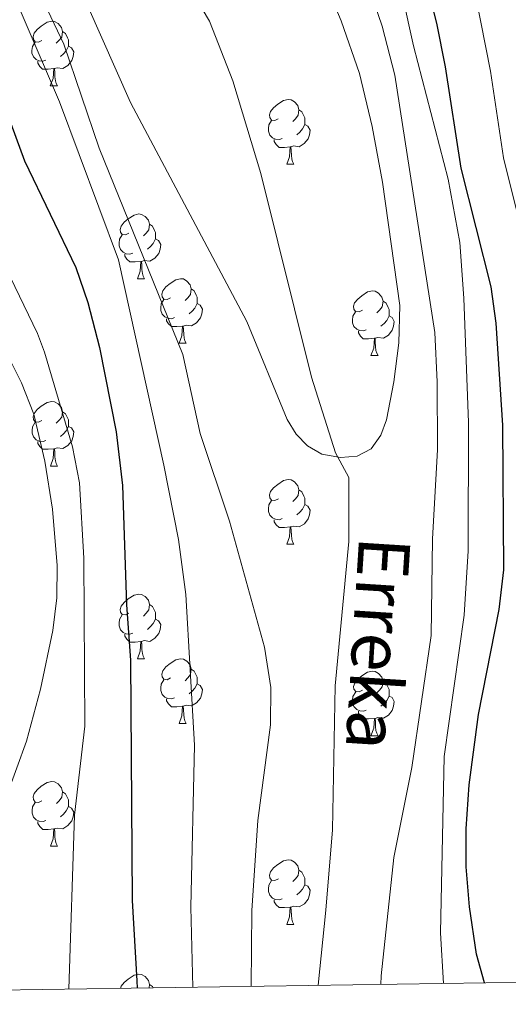
# Model space of a CAD drawing. Units: metres. Extents: x 602264 to 606764, y 4786644 to 4789682.
# Drawn here: x 604857 to 604933, y 4787075 to 4787228 of the extents above; entities that cross this region are included whole.
import ezdxf

# ---------------------------------------------------------------- set-up
doc = ezdxf.new("R2010")
doc.units = ezdxf.units.M
doc.header["$MEASUREMENT"] = 0
doc.linetypes.add('DGN Style 3', pattern=[1147.6976, 819.784, -327.9136])
for name, color, linetype, lineweight in [('Nivel 11', 7, 'Continuous', 0), ('Nivel 36', 7, 'Continuous', 0), ('Nivel 4', 7, 'Continuous', 0), ('Nivel 43', 7, 'Continuous', 0), ('Nivel 5', 7, 'Continuous', 0), ('Nivel 61', 7, 'Continuous', 0), ('Nivel 63', 7, 'Continuous', 0)]:
    doc.layers.add(name, color=color, linetype=linetype, lineweight=lineweight)
doc.styles.add('Style-timesi', font='timesi.shx', dxfattribs={"bigfont": 'timesibig.shx'})

msp = doc.modelspace()

# ---------------------------------------------------------------- linework, layer by layer
at = {"layer": 'Nivel 11', "color": 142, "linetype": 'DGN Style 3', "lineweight": 13}
msp.add_polyline3d([(604883.3, 4787232.59, 155), (604886.21, 4787227.62, 154.32), (604889.84, 4787218.37, 154.75), (604894.15, 4787204.01, 156.04), (604902.03, 4787172.38, 159.34), (604905.77, 4787160.63, 159.99), (604907.81, 4787156.82, 160), (604907.83, 4787146.9, 160.66), (604905.68, 4787124.48, 162.56), (604905.28, 4787102.12, 162.73), (604904.28, 4787089.66, 162.73), (604903.06, 4787078.01, 162.75)], dxfattribs=at)
at = {"layer": 'Nivel 36', "color": 92, "linetype": 'Continuous', "lineweight": 0}
for p, q in [((604861.49, 4787217.58), (604862.62, 4787217.58)), ((604898.18, 4787205.44), (604899.31, 4787205.44)), ((604875, 4787187.67), (604876.12, 4787187.67)), ((604881.47, 4787177.64), (604882.6, 4787177.64)), ((604911.24, 4787175.73), (604912.37, 4787175.73)), ((604861.5, 4787158.59), (604862.62, 4787158.59)), ((604898.19, 4787146.45), (604899.31, 4787146.45)), ((604875, 4787128.68), (604876.12, 4787128.68)), ((604881.48, 4787118.65), (604882.6, 4787118.65)), ((604911.25, 4787116.74), (604912.37, 4787116.74)), ((604861.5, 4787099.6), (604862.62, 4787099.6)), ((604898.19, 4787087.46), (604899.31, 4787087.46))]:
    msp.add_line(p, q, dxfattribs=at)
at = {"layer": 'Nivel 36', "color": 92, "linetype": 'Continuous', "lineweight": 0, "flags": 128}
for points in [[(604860.19, 4787224.64), (604859.66, 4787224.38), (604859.13, 4787224.43), (604858.87, 4787224.8), (604858.81, 4787225.23), (604858.97, 4787225.75), (604859.45, 4787226.34), (604860.09, 4787226.87), (604860.99, 4787227.45), (604861.73, 4787227.61), (604862.16, 4787227.56), (604862.69, 4787227.25), (604863.22, 4787226.66), (604863.38, 4787226.02), (604863.27, 4787225.17), (604862.84, 4787224.64), (604862.42, 4787224.22)], [(604863.38, 4787226.02), (604863.85, 4787225.71), (604864.17, 4787225.07), (604864.33, 4787224.75), (604864.33, 4787224.17), (604864.33, 4787223.74), (604863.96, 4787223.05), (604863.54, 4787222.57), (604863.06, 4787222.15)], [(604860.78, 4787221.56), (604860.35, 4787221.4), (604859.77, 4787221.46), (604859.29, 4787221.67), (604858.87, 4787222.1), (604858.65, 4787222.68), (604858.65, 4787223.1), (604858.71, 4787223.69), (604859.13, 4787224.38)], [(604864.33, 4787223.74), (604864.78, 4787223.49), (604865.13, 4787222.88), (604865.02, 4787222.15), (604864.81, 4787221.51), (604864.22, 4787220.77), (604863.43, 4787220.29), (604862.58, 4787220.4), (604862.15, 4787220.27)], [(604862.04, 4787220.27), (604861.15, 4787220.18), (604860.3, 4787220.18), (604859.88, 4787220.61), (604859.56, 4787221.09), (604859.56, 4787221.4)], [(604861.49, 4787217.58), (604861.93, 4787218.74), (604862.04, 4787220.27), (604862.15, 4787220.27), (604862.18, 4787219.68), (604862.22, 4787219), (604862.29, 4787218.38), (604862.4, 4787217.98), (604862.62, 4787217.58)], [(604896.88, 4787212.5), (604896.35, 4787212.24), (604895.82, 4787212.29), (604895.56, 4787212.66), (604895.5, 4787213.09), (604895.66, 4787213.61), (604896.14, 4787214.2), (604896.78, 4787214.73), (604897.68, 4787215.32), (604898.42, 4787215.48), (604898.85, 4787215.42), (604899.38, 4787215.11), (604899.91, 4787214.52), (604900.07, 4787213.88), (604899.96, 4787213.03), (604899.53, 4787212.5), (604899.11, 4787212.08)], [(604900.07, 4787213.88), (604900.54, 4787213.57), (604900.86, 4787212.93), (604901.02, 4787212.61), (604901.02, 4787212.03), (604901.02, 4787211.6), (604900.65, 4787210.91), (604900.23, 4787210.43), (604899.75, 4787210.01)], [(604897.47, 4787209.42), (604897.04, 4787209.26), (604896.46, 4787209.32), (604895.98, 4787209.53), (604895.56, 4787209.96), (604895.34, 4787210.54), (604895.34, 4787210.96), (604895.4, 4787211.55), (604895.82, 4787212.24)], [(604901.02, 4787211.6), (604901.47, 4787211.35), (604901.82, 4787210.74), (604901.71, 4787210.01), (604901.5, 4787209.37), (604900.91, 4787208.63), (604900.12, 4787208.15), (604899.27, 4787208.26), (604898.84, 4787208.13)], [(604898.73, 4787208.13), (604897.84, 4787208.04), (604896.99, 4787208.04), (604896.57, 4787208.47), (604896.25, 4787208.95), (604896.25, 4787209.26)], [(604898.18, 4787205.44), (604898.62, 4787206.6), (604898.73, 4787208.13), (604898.84, 4787208.13), (604898.87, 4787207.54), (604898.91, 4787206.86), (604898.98, 4787206.24), (604899.09, 4787205.84), (604899.31, 4787205.44)], [(604873.7, 4787194.73), (604873.17, 4787194.47), (604872.64, 4787194.52), (604872.37, 4787194.89), (604872.32, 4787195.32), (604872.48, 4787195.84), (604872.96, 4787196.43), (604873.59, 4787196.96), (604874.49, 4787197.55), (604875.24, 4787197.71), (604875.66, 4787197.65), (604876.19, 4787197.34), (604876.72, 4787196.75), (604876.88, 4787196.11), (604876.77, 4787195.26), (604876.35, 4787194.73), (604875.93, 4787194.31)], [(604876.88, 4787196.11), (604877.36, 4787195.8), (604877.67, 4787195.16), (604877.83, 4787194.84), (604877.83, 4787194.26), (604877.83, 4787193.83), (604877.46, 4787193.14), (604877.04, 4787192.66), (604876.56, 4787192.24)], [(604874.28, 4787191.65), (604873.86, 4787191.49), (604873.27, 4787191.55), (604872.8, 4787191.76), (604872.37, 4787192.19), (604872.16, 4787192.77), (604872.16, 4787193.19), (604872.21, 4787193.78), (604872.64, 4787194.47)], [(604877.83, 4787193.83), (604878.29, 4787193.58), (604878.63, 4787192.97), (604878.52, 4787192.24), (604878.31, 4787191.6), (604877.73, 4787190.86), (604876.93, 4787190.38), (604876.08, 4787190.49), (604875.65, 4787190.36)], [(604875.54, 4787190.36), (604874.65, 4787190.27), (604873.81, 4787190.27), (604873.38, 4787190.7), (604873.06, 4787191.18), (604873.06, 4787191.49)], [(604875, 4787187.67), (604875.43, 4787188.83), (604875.54, 4787190.36), (604875.65, 4787190.36), (604875.69, 4787189.77), (604875.72, 4787189.09), (604875.79, 4787188.47), (604875.91, 4787188.07), (604876.12, 4787187.67)], [(604880.17, 4787184.7), (604879.64, 4787184.43), (604879.11, 4787184.49), (604878.85, 4787184.86), (604878.79, 4787185.28), (604878.95, 4787185.8), (604879.43, 4787186.4), (604880.07, 4787186.93), (604880.97, 4787187.51), (604881.71, 4787187.67), (604882.14, 4787187.62), (604882.67, 4787187.3), (604883.2, 4787186.72), (604883.36, 4787186.08), (604883.25, 4787185.23), (604882.82, 4787184.7), (604882.4, 4787184.27)], [(604883.36, 4787186.08), (604883.83, 4787185.76), (604884.15, 4787185.12), (604884.31, 4787184.8), (604884.31, 4787184.22), (604884.31, 4787183.8), (604883.94, 4787183.11), (604883.52, 4787182.63), (604883.04, 4787182.21)], [(604909.94, 4787182.79), (604909.41, 4787182.53), (604908.88, 4787182.58), (604908.62, 4787182.95), (604908.56, 4787183.38), (604908.72, 4787183.9), (604909.2, 4787184.49), (604909.84, 4787185.02), (604910.74, 4787185.61), (604911.48, 4787185.77), (604911.91, 4787185.71), (604912.44, 4787185.4), (604912.97, 4787184.81), (604913.13, 4787184.17), (604913.02, 4787183.32), (604912.59, 4787182.79), (604912.17, 4787182.37)], [(604880.76, 4787181.62), (604880.33, 4787181.46), (604879.75, 4787181.52), (604879.27, 4787181.73), (604878.85, 4787182.15), (604878.63, 4787182.74), (604878.63, 4787183.16), (604878.69, 4787183.74), (604879.11, 4787184.43)], [(604884.31, 4787183.8), (604884.76, 4787183.55), (604885.11, 4787182.93), (604885, 4787182.21), (604884.79, 4787181.57), (604884.2, 4787180.83), (604883.41, 4787180.35), (604882.56, 4787180.45), (604882.13, 4787180.32)], [(604913.13, 4787184.17), (604913.6, 4787183.86), (604913.92, 4787183.22), (604914.08, 4787182.9), (604914.08, 4787182.32), (604914.08, 4787181.89), (604913.71, 4787181.2), (604913.29, 4787180.72), (604912.81, 4787180.3)], [(604882.02, 4787180.32), (604881.13, 4787180.24), (604880.28, 4787180.24), (604879.86, 4787180.67), (604879.54, 4787181.14), (604879.54, 4787181.46)], [(604910.53, 4787179.71), (604910.1, 4787179.55), (604909.52, 4787179.61), (604909.04, 4787179.82), (604908.62, 4787180.25), (604908.4, 4787180.83), (604908.4, 4787181.25), (604908.46, 4787181.84), (604908.88, 4787182.53)], [(604914.08, 4787181.89), (604914.53, 4787181.64), (604914.88, 4787181.03), (604914.77, 4787180.3), (604914.56, 4787179.66), (604913.97, 4787178.92), (604913.18, 4787178.44), (604912.33, 4787178.55), (604911.9, 4787178.42)], [(604881.47, 4787177.64), (604881.91, 4787178.8), (604882.02, 4787180.32), (604882.13, 4787180.32), (604882.16, 4787179.74), (604882.2, 4787179.05), (604882.27, 4787178.44), (604882.38, 4787178.04), (604882.6, 4787177.64)], [(604911.79, 4787178.42), (604910.9, 4787178.33), (604910.05, 4787178.33), (604909.63, 4787178.76), (604909.31, 4787179.24), (604909.31, 4787179.55)], [(604911.24, 4787175.73), (604911.68, 4787176.89), (604911.79, 4787178.42), (604911.9, 4787178.42), (604911.93, 4787177.83), (604911.97, 4787177.15), (604912.04, 4787176.53), (604912.15, 4787176.13), (604912.37, 4787175.73)], [(604860.2, 4787165.65), (604859.66, 4787165.39), (604859.14, 4787165.44), (604858.87, 4787165.81), (604858.82, 4787166.23), (604858.98, 4787166.75), (604859.46, 4787167.35), (604860.09, 4787167.88), (604860.99, 4787168.47), (604861.74, 4787168.63), (604862.16, 4787168.57), (604862.69, 4787168.25), (604863.22, 4787167.67), (604863.38, 4787167.03), (604863.27, 4787166.18), (604862.84, 4787165.65), (604862.42, 4787165.23)], [(604863.38, 4787167.03), (604863.86, 4787166.71), (604864.17, 4787166.07), (604864.33, 4787165.75), (604864.33, 4787165.17), (604864.33, 4787164.75), (604863.96, 4787164.06), (604863.54, 4787163.58), (604863.06, 4787163.16)], [(604860.78, 4787162.57), (604860.36, 4787162.41), (604859.77, 4787162.47), (604859.3, 4787162.68), (604858.87, 4787163.11), (604858.66, 4787163.69), (604858.66, 4787164.11), (604858.71, 4787164.69), (604859.14, 4787165.39)], [(604864.33, 4787164.75), (604864.78, 4787164.5), (604865.13, 4787163.89), (604865.02, 4787163.16), (604864.81, 4787162.52), (604864.22, 4787161.78), (604863.43, 4787161.3), (604862.58, 4787161.41), (604862.15, 4787161.28)], [(604862.04, 4787161.28), (604861.15, 4787161.19), (604860.3, 4787161.19), (604859.88, 4787161.62), (604859.56, 4787162.1), (604859.56, 4787162.41)], [(604861.5, 4787158.59), (604861.93, 4787159.75), (604862.04, 4787161.28), (604862.15, 4787161.28), (604862.18, 4787160.69), (604862.22, 4787160.01), (604862.29, 4787159.39), (604862.4, 4787158.99), (604862.62, 4787158.59)], [(604896.89, 4787153.51), (604896.36, 4787153.25), (604895.83, 4787153.3), (604895.56, 4787153.67), (604895.51, 4787154.1), (604895.67, 4787154.62), (604896.15, 4787155.21), (604896.78, 4787155.74), (604897.68, 4787156.33), (604898.43, 4787156.49), (604898.85, 4787156.43), (604899.38, 4787156.12), (604899.91, 4787155.53), (604900.07, 4787154.89), (604899.96, 4787154.04), (604899.54, 4787153.51), (604899.12, 4787153.09)], [(604900.07, 4787154.89), (604900.55, 4787154.58), (604900.86, 4787153.94), (604901.02, 4787153.62), (604901.02, 4787153.04), (604901.02, 4787152.61), (604900.65, 4787151.92), (604900.23, 4787151.44), (604899.75, 4787151.02)], [(604897.47, 4787150.43), (604897.05, 4787150.27), (604896.46, 4787150.33), (604895.99, 4787150.54), (604895.56, 4787150.97), (604895.35, 4787151.55), (604895.35, 4787151.97), (604895.4, 4787152.56), (604895.83, 4787153.25)], [(604901.02, 4787152.61), (604901.48, 4787152.36), (604901.82, 4787151.75), (604901.71, 4787151.02), (604901.5, 4787150.38), (604900.92, 4787149.64), (604900.12, 4787149.16), (604899.27, 4787149.27), (604898.84, 4787149.14)], [(604898.73, 4787149.14), (604897.84, 4787149.05), (604897, 4787149.05), (604896.57, 4787149.48), (604896.25, 4787149.96), (604896.25, 4787150.27)], [(604898.19, 4787146.45), (604898.62, 4787147.61), (604898.73, 4787149.14), (604898.84, 4787149.14), (604898.88, 4787148.55), (604898.91, 4787147.87), (604898.98, 4787147.25), (604899.1, 4787146.85), (604899.31, 4787146.45)], [(604873.7, 4787135.74), (604873.17, 4787135.48), (604872.64, 4787135.53), (604872.37, 4787135.9), (604872.32, 4787136.33), (604872.48, 4787136.85), (604872.96, 4787137.44), (604873.59, 4787137.97), (604874.49, 4787138.56), (604875.24, 4787138.72), (604875.66, 4787138.66), (604876.19, 4787138.35), (604876.72, 4787137.76), (604876.88, 4787137.12), (604876.77, 4787136.27), (604876.35, 4787135.74), (604875.93, 4787135.32)], [(604876.88, 4787137.12), (604877.36, 4787136.81), (604877.67, 4787136.17), (604877.83, 4787135.85), (604877.83, 4787135.27), (604877.83, 4787134.84), (604877.46, 4787134.15), (604877.04, 4787133.67), (604876.56, 4787133.25)], [(604874.28, 4787132.66), (604873.86, 4787132.5), (604873.27, 4787132.56), (604872.8, 4787132.77), (604872.37, 4787133.2), (604872.16, 4787133.78), (604872.16, 4787134.2), (604872.21, 4787134.79), (604872.64, 4787135.48)], [(604877.83, 4787134.84), (604878.29, 4787134.59), (604878.63, 4787133.98), (604878.52, 4787133.25), (604878.31, 4787132.61), (604877.73, 4787131.87), (604876.93, 4787131.39), (604876.08, 4787131.5), (604875.65, 4787131.37)], [(604875.54, 4787131.37), (604874.65, 4787131.28), (604873.81, 4787131.28), (604873.38, 4787131.71), (604873.06, 4787132.19), (604873.06, 4787132.5)], [(604875, 4787128.68), (604875.43, 4787129.84), (604875.54, 4787131.37), (604875.65, 4787131.37), (604875.69, 4787130.78), (604875.72, 4787130.1), (604875.79, 4787129.48), (604875.91, 4787129.08), (604876.12, 4787128.68)], [(604880.17, 4787125.71), (604879.64, 4787125.44), (604879.11, 4787125.5), (604878.85, 4787125.87), (604878.79, 4787126.29), (604878.95, 4787126.81), (604879.43, 4787127.41), (604880.07, 4787127.94), (604880.97, 4787128.52), (604881.71, 4787128.68), (604882.14, 4787128.63), (604882.67, 4787128.31), (604883.2, 4787127.73), (604883.36, 4787127.09), (604883.25, 4787126.24), (604882.82, 4787125.71), (604882.4, 4787125.28)], [(604883.36, 4787127.09), (604883.83, 4787126.77), (604884.15, 4787126.13), (604884.31, 4787125.81), (604884.31, 4787125.23), (604884.31, 4787124.81), (604883.94, 4787124.12), (604883.52, 4787123.64), (604883.04, 4787123.22)], [(604909.95, 4787123.8), (604909.42, 4787123.54), (604908.89, 4787123.59), (604908.62, 4787123.96), (604908.57, 4787124.39), (604908.73, 4787124.91), (604909.21, 4787125.5), (604909.84, 4787126.03), (604910.74, 4787126.62), (604911.49, 4787126.78), (604911.91, 4787126.72), (604912.44, 4787126.41), (604912.97, 4787125.82), (604913.13, 4787125.18), (604913.02, 4787124.33), (604912.6, 4787123.8), (604912.18, 4787123.38)], [(604880.76, 4787122.63), (604880.33, 4787122.47), (604879.75, 4787122.53), (604879.27, 4787122.74), (604878.85, 4787123.16), (604878.63, 4787123.75), (604878.63, 4787124.17), (604878.69, 4787124.75), (604879.11, 4787125.44)], [(604884.31, 4787124.81), (604884.76, 4787124.56), (604885.11, 4787123.94), (604885, 4787123.22), (604884.79, 4787122.58), (604884.2, 4787121.84), (604883.41, 4787121.36), (604882.56, 4787121.46), (604882.13, 4787121.33)], [(604913.13, 4787125.18), (604913.61, 4787124.87), (604913.92, 4787124.23), (604914.08, 4787123.91), (604914.08, 4787123.33), (604914.08, 4787122.9), (604913.71, 4787122.21), (604913.29, 4787121.73), (604912.81, 4787121.31)], [(604910.53, 4787120.72), (604910.11, 4787120.56), (604909.52, 4787120.62), (604909.05, 4787120.83), (604908.62, 4787121.26), (604908.41, 4787121.84), (604908.41, 4787122.26), (604908.46, 4787122.85), (604908.89, 4787123.54)], [(604882.02, 4787121.33), (604881.13, 4787121.25), (604880.28, 4787121.25), (604879.86, 4787121.68), (604879.54, 4787122.15), (604879.54, 4787122.47)], [(604914.08, 4787122.9), (604914.54, 4787122.65), (604914.88, 4787122.04), (604914.77, 4787121.31), (604914.56, 4787120.67), (604913.98, 4787119.93), (604913.18, 4787119.45), (604912.33, 4787119.56), (604911.9, 4787119.43)], [(604881.48, 4787118.65), (604881.91, 4787119.81), (604882.02, 4787121.33), (604882.13, 4787121.33), (604882.16, 4787120.75), (604882.2, 4787120.06), (604882.27, 4787119.45), (604882.38, 4787119.05), (604882.6, 4787118.65)], [(604911.79, 4787119.43), (604910.9, 4787119.34), (604910.06, 4787119.34), (604909.63, 4787119.77), (604909.31, 4787120.25), (604909.31, 4787120.56)], [(604911.25, 4787116.74), (604911.68, 4787117.9), (604911.79, 4787119.43), (604911.9, 4787119.43), (604911.94, 4787118.84), (604911.97, 4787118.16), (604912.04, 4787117.54), (604912.16, 4787117.14), (604912.37, 4787116.74)], [(604860.2, 4787106.66), (604859.67, 4787106.39), (604859.14, 4787106.45), (604858.87, 4787106.82), (604858.82, 4787107.25), (604858.98, 4787107.77), (604859.46, 4787108.36), (604860.09, 4787108.89), (604860.99, 4787109.47), (604861.74, 4787109.63), (604862.16, 4787109.58), (604862.69, 4787109.27), (604863.22, 4787108.68), (604863.38, 4787108.04), (604863.27, 4787107.19), (604862.85, 4787106.66), (604862.43, 4787106.23)], [(604863.38, 4787108.04), (604863.86, 4787107.73), (604864.17, 4787107.09), (604864.33, 4787106.77), (604864.33, 4787106.19), (604864.33, 4787105.76), (604863.96, 4787105.07), (604863.54, 4787104.59), (604863.06, 4787104.17)], [(604860.78, 4787103.58), (604860.36, 4787103.42), (604859.77, 4787103.48), (604859.3, 4787103.69), (604858.87, 4787104.11), (604858.66, 4787104.7), (604858.66, 4787105.12), (604858.71, 4787105.71), (604859.14, 4787106.39)], [(604864.33, 4787105.76), (604864.79, 4787105.51), (604865.13, 4787104.89), (604865.02, 4787104.17), (604864.81, 4787103.53), (604864.23, 4787102.79), (604863.43, 4787102.31), (604862.58, 4787102.42), (604862.15, 4787102.29)], [(604862.04, 4787102.29), (604861.15, 4787102.2), (604860.31, 4787102.2), (604859.88, 4787102.63), (604859.56, 4787103.11), (604859.56, 4787103.42)], [(604861.5, 4787099.6), (604861.93, 4787100.76), (604862.04, 4787102.29), (604862.15, 4787102.29), (604862.19, 4787101.7), (604862.22, 4787101.02), (604862.29, 4787100.4), (604862.41, 4787100), (604862.62, 4787099.6)], [(604896.89, 4787094.52), (604896.36, 4787094.26), (604895.83, 4787094.31), (604895.56, 4787094.68), (604895.51, 4787095.11), (604895.67, 4787095.63), (604896.15, 4787096.22), (604896.78, 4787096.75), (604897.68, 4787097.34), (604898.43, 4787097.5), (604898.85, 4787097.44), (604899.38, 4787097.13), (604899.91, 4787096.54), (604900.07, 4787095.9), (604899.96, 4787095.05), (604899.54, 4787094.52), (604899.12, 4787094.1)], [(604900.07, 4787095.9), (604900.55, 4787095.59), (604900.86, 4787094.95), (604901.02, 4787094.63), (604901.02, 4787094.05), (604901.02, 4787093.62), (604900.65, 4787092.93), (604900.23, 4787092.45), (604899.75, 4787092.03)], [(604897.47, 4787091.44), (604897.05, 4787091.28), (604896.46, 4787091.34), (604895.99, 4787091.55), (604895.56, 4787091.98), (604895.35, 4787092.56), (604895.35, 4787092.98), (604895.4, 4787093.57), (604895.83, 4787094.26)], [(604901.02, 4787093.62), (604901.48, 4787093.37), (604901.82, 4787092.76), (604901.71, 4787092.03), (604901.5, 4787091.39), (604900.92, 4787090.65), (604900.12, 4787090.17), (604899.27, 4787090.28), (604898.84, 4787090.15)], [(604898.73, 4787090.15), (604897.84, 4787090.06), (604897, 4787090.06), (604896.57, 4787090.49), (604896.25, 4787090.97), (604896.25, 4787091.28)], [(604898.19, 4787087.46), (604898.62, 4787088.62), (604898.73, 4787090.15), (604898.84, 4787090.15), (604898.88, 4787089.56), (604898.91, 4787088.88), (604898.98, 4787088.26), (604899.1, 4787087.86), (604899.31, 4787087.46)], [(604872.38, 4787077.53), (604872.48, 4787077.86), (604872.96, 4787078.45), (604873.6, 4787078.98), (604874.5, 4787079.57), (604875.24, 4787079.73), (604875.67, 4787079.67), (604876.2, 4787079.36), (604876.73, 4787078.77), (604876.89, 4787078.13), (604876.82, 4787077.6)], [(604876.89, 4787078.13), (604877.36, 4787077.82), (604877.46, 4787077.61)]]:
    msp.add_lwpolyline(points, dxfattribs=at)
at = {"layer": 'Nivel 4', "color": 36, "linetype": 'Continuous', "lineweight": 30, "elevation": 175, "flags": 128}
for points in [[(604928.86, 4787078.4), (604927.62, 4787082.82), (604926.56, 4787090.17), (604926.05, 4787096.39), (604926.05, 4787102.27), (604926.5, 4787109.14), (604927.94, 4787120.02), (604931.18, 4787136.34), (604931.86, 4787142.48), (604931.72, 4787164.93), (604930.71, 4787180.75), (604929.9, 4787186.39), (604925.25, 4787204.84), (604922.82, 4787220.56), (604921.48, 4787227.32), (604919.77, 4787233.98)], [(604847.4, 4787231.13), (604852.82, 4787218.55), (604857.47, 4787205.94), (604865.44, 4787189.38), (604867.34, 4787183.99), (604869.12, 4787176.99), (604871.72, 4787163.9), (604872.68, 4787155.56), (604873.33, 4787137.07), (604873.96, 4787128.47), (604874.2, 4787091.16), (604874.94, 4787078.68), (604874.95, 4787077.57)]]:
    msp.add_lwpolyline(points, dxfattribs=at)
at = {"layer": 'Nivel 5', "color": 36, "linetype": 'Continuous', "lineweight": 0, "flags": 128}
for points, elevation in [([(604912.77, 4787078.15), (604912.85, 4787079.48), (604914.83, 4787097.82), (604917.61, 4787111.83), (604920.62, 4787132.28), (604920.8, 4787147.28), (604921.58, 4787161.09), (604921.54, 4787171.65), (604921.16, 4787179.32), (604914.95, 4787219.24), (604912.98, 4787226.87), (604910.1, 4787235.33), (604905.37, 4787252.71), (604901.92, 4787262.87), (604898.94, 4787270.18), (604894.08, 4787293.92), (604893.98, 4787304.34), (604895.31, 4787312.35), (604896.36, 4787323.1), (604898.42, 4787329.23), (604907.24, 4787349.34), (604915.91, 4787366.07)], 165), ([(604922.52, 4787078.31), (604922.03, 4787086.16), (604922.64, 4787113.5), (604925.73, 4787135.44), (604926.36, 4787145.42), (604926.38, 4787165.34), (604925.67, 4787184.67), (604925.04, 4787193.26), (604923.22, 4787203.1), (604917.86, 4787223.78), (604914.36, 4787239.73), (604908.5, 4787259.88), (604903.85, 4787274.35), (604901.58, 4787285.65), (604900.3, 4787295.98), (604900.16, 4787304.22), (604901.27, 4787311.9), (604903.33, 4787320.58), (604905.39, 4787327.65), (604913.28, 4787347.26), (604921.36, 4787363.1)], 170), ([(604883.62, 4787077.71), (604883.31, 4787090.15), (604883.88, 4787115.29), (604882.54, 4787138.66), (604881.39, 4787147.18), (604879.09, 4787158.75), (604872.07, 4787190.6), (604862.9, 4787215.11), (604851.74, 4787241.06), (604845.5, 4787249.97), (604833.1, 4787271.89), (604830.35, 4787277.21), (604826.74, 4787285.41), (604820.93, 4787294.66), (604815.08, 4787306.99), (604810.05, 4787316.73), (604808.18, 4787321.82), (604806.22, 4787331.21), (604804.1, 4787336.54), (604801.11, 4787341.28), (604799.26, 4787343.15), (604794.59, 4787346.65), (604789.38, 4787349.17), (604779.46, 4787353.1)], 170), ([(604936.09, 4787189.42), (604931.84, 4787206.4), (604929.8, 4787219.89), (604926.8, 4787235.14), (604925.5, 4787240.23), (604921.83, 4787251.69), (604918.98, 4787263.2), (604918.07, 4787269.41), (604917.37, 4787286.12), (604917.32, 4787309.18), (604918.59, 4787317.22), (604919.99, 4787322.03), (604921.8, 4787326.72), (604923.96, 4787331.28), (604927.46, 4787337.45), (604936.31, 4787350.91)], 180), ([(604816.01, 4787247.54), (604825.52, 4787235.67), (604830.65, 4787228.21), (604834.64, 4787220.89), (604840.67, 4787207.91), (604848.27, 4787188.89), (604857.03, 4787171.52), (604858.91, 4787166.65), (604860.62, 4787159.33), (604861.81, 4787151.92), (604862.58, 4787143.14), (604862.48, 4787138.13), (604861.88, 4787133.09), (604859.96, 4787123.95), (604857.81, 4787115.92), (604854.8, 4787107.61), (604853.2, 4787102.05), (604849.86, 4787087.99), (604848.97, 4787082.63), (604848.83, 4787077.17)], 185), ([(604902, 4787238.83), (604906.64, 4787227.68), (604909.49, 4787219.49), (604911.44, 4787211.28), (604913.05, 4787202.63), (604915.72, 4787183.5), (604915.59, 4787177.7), (604914.79, 4787171.65), (604913.65, 4787165.75), (604912.79, 4787163.4), (604911.31, 4787161.28), (604909.1, 4787160.13), (604906.54, 4787159.92), (604903.65, 4787160.45), (604901.39, 4787161.71), (604899.67, 4787163.52), (604898.25, 4787165.83), (604892.01, 4787181.03), (604873.94, 4787215.03), (604865.04, 4787235.15)], 160), ([(604859.07, 4787233.6), (604863.6, 4787224.05), (604869.08, 4787207.92), (604882.08, 4787175.9), (604884.76, 4787163.66), (604889.29, 4787150.05), (604894.73, 4787130.48), (604895.73, 4787124.25), (604895.65, 4787118.45), (604893.72, 4787103.61), (604892.76, 4787089.63), (604892.67, 4787077.84)], 165), ([(604834.84, 4787231.55), (604839.12, 4787223.59), (604847.48, 4787203.92), (604859.48, 4787179.17), (604860.6, 4787176.26), (604864.95, 4787161.59), (604866.04, 4787155.99), (604866.69, 4787144.28), (604866.86, 4787118.23), (604865.26, 4787104.43), (604864.37, 4787077.41)], 180)]:
    msp.add_lwpolyline(points, dxfattribs=dict(at, elevation=elevation))
at = {"layer": 'Nivel 61', "color": 250, "linetype": 'Continuous', "lineweight": 0}
msp.add_3dface([(603196.7, 4787051.67), (603161.42, 4789365.2), (606543.91, 4789417.45), (606580.32, 4787103.89)], dxfattribs=at)
at = {"layer": 'Nivel 63', "color": 7, "linetype": 'Continuous', "lineweight": 0}
msp.add_3dface([(602309.82, 4786644.15), (602263.88, 4789613.69), (606718.34, 4789682.48), (606764.24, 4786712.9)], dxfattribs=at)

# ---------------------------------------------------------------- texts
at = {"layer": 'Nivel 43', "color": 142, "linetype": 'Continuous', "lineweight": 0, "style": 'Style-timesi'}
msp.add_text('Erreka', height=8, rotation=266.3483, dxfattribs=at).set_placement((604909.44, 4787147.82, 161.14))

doc.saveas('drawing.dxf')
